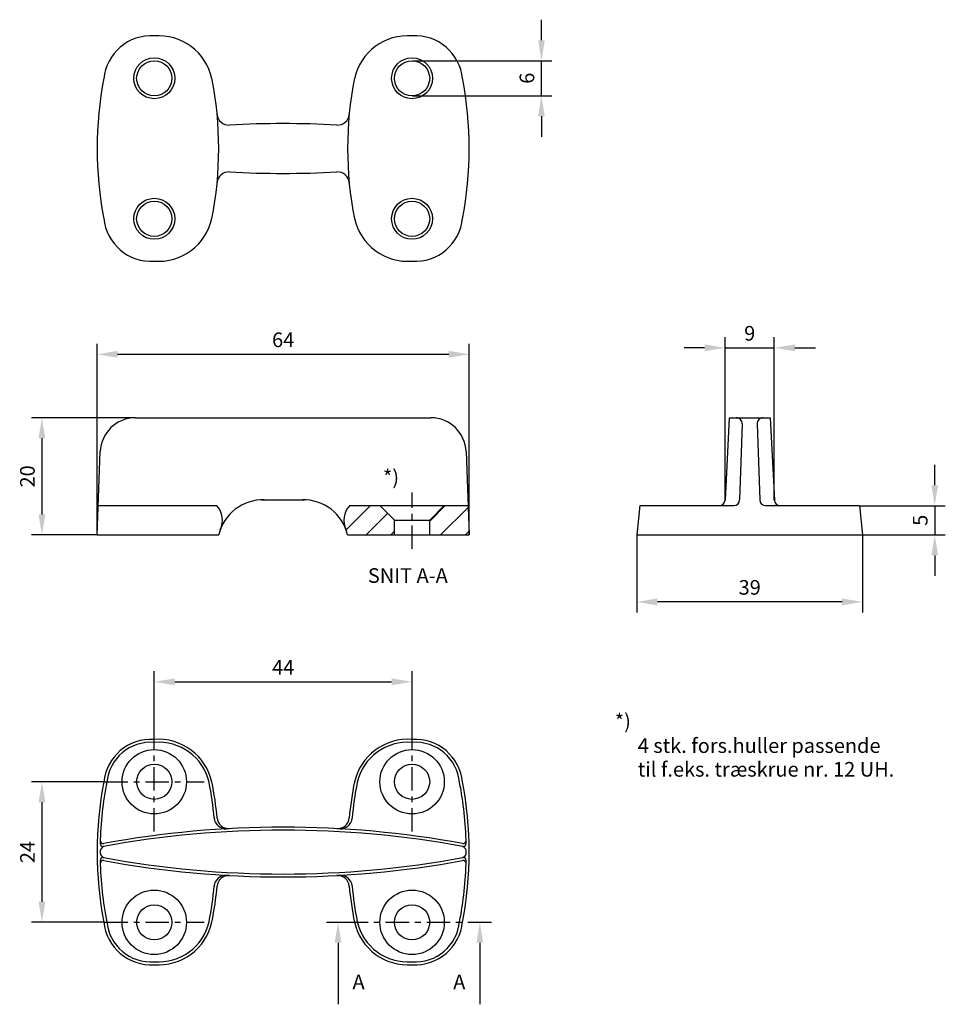
# Model space of a CAD drawing. Units: millimetres. Extents: x 957 to 1115, y 366 to 535.
import ezdxf
from ezdxf.enums import TextEntityAlignment as Align

# ---------------------------------------------------------------- set-up
doc = ezdxf.new("R2010")
doc.units = ezdxf.units.MM
doc.linetypes.add('CENTER', pattern=[7, 4, -1, 1, -1])
for name, color, linetype in [('035', 4, 'Continuous'), ('DIM', 1, 'Continuous'), ('MID', 1, 'CENTER'), ('SKR', 3, 'Continuous'), ('SNI', 1, 'Continuous'), ('SYN', 2, 'Continuous')]:
    doc.layers.add(name, color=color, linetype=linetype)
doc.styles.add('ROMANS-LODRET', font='romans', dxfattribs={"height": 3.5})
doc.styles.add('ROMANS-LODRET-D', font='ROMANS.SHX', dxfattribs={"height": 2.5})
doc.dimstyles.new('1-035-1000', dxfattribs={"dimtxt": 2.5, "dimasz": 3.5, "dimexe": 1.8, "dimexo": 0, "dimgap": 0.9, "dimtad": 1, "dimdsep": 46, "dimtxsty": 'ROMANS-LODRET-D', "dimcen": 2.5, "dimclrd": 1, "dimclre": 1, "dimclrt": 4, "dimadec": 0, "dimazin": 0, "dimtfac": 0.7071, "dimtix": 1, "dimtmove": 0, "dimatfit": 3, "dimfxl": 1, "dimtzin": 0, "dimarcsym": 0})

# ---------------------------------------------------------------- blocks, each defined once
blk = doc.blocks.new('*D13')
at = {"layer": 'DEFPOINTS', "color": 0}
for p in [(1024.25, 527.61), (1046.32, 527.61), (1024.25, 521.61)]:
    blk.add_point(p, dxfattribs=at)
at = {"layer": 'DIM', "color": 1, "lineweight": -2}
for p, q in [((1046.32, 531.11), (1046.32, 534.61)), ((1024.25, 527.61), (1048.12, 527.61)), ((1046.32, 521.61), (1046.32, 527.61)), ((1024.25, 521.61), (1048.12, 521.61)), ((1046.32, 518.11), (1046.32, 514.61))]:
    blk.add_line(p, q, dxfattribs=at)
at = {"layer": 'DIM', "color": 1}
for points in [[(1045.74, 531.11), (1046.9, 531.11), (1046.32, 527.61)], [(1045.74, 518.11), (1046.9, 518.11), (1046.32, 521.61)]]:
    blk.add_solid(points, dxfattribs=at)
at = {"layer": 'DIM', "color": 4, "insert": (1044.17, 524.61), "char_height": 2.5, "attachment_point": 5, "rotation": 90, "style": 'ROMANS-LODRET-D'}
blk.add_mtext('6', dxfattribs=at)
blk = doc.blocks.new('*X3')
at = {"color": 0}
for p, q in [((86.05, 162.42), (90.2, 166.57)), ((100.3, 163.94), (102.93, 166.57)), ((89.44, 161.57), (93.12, 165.24)), ((102.17, 161.57), (106.87, 166.27)), ((93.68, 161.57), (94.3, 162.18)), ((106.41, 161.57), (107.03, 162.18))]:
    blk.add_line(p, q, dxfattribs=at)
blk = doc.blocks.new('*D14')
at = {"layer": 'DEFPOINTS', "color": 0}
for p in [(1034, 477.47), (970.5, 446.62), (1034, 446.62)]:
    blk.add_point(p, dxfattribs=at)
at = {"layer": 'DIM', "color": 1, "lineweight": -2}
for p, q in [((970.5, 446.62), (970.5, 479.27)), ((1034, 446.62), (1034, 479.27)), ((974, 477.47), (1030.5, 477.47))]:
    blk.add_line(p, q, dxfattribs=at)
at = {"layer": 'DIM', "color": 1}
for points in [[(974, 478.05), (974, 476.89), (970.5, 477.47)], [(1030.5, 478.05), (1030.5, 476.89), (1034, 477.47)]]:
    blk.add_solid(points, dxfattribs=at)
at = {"layer": 'DIM', "color": 4, "insert": (1002.25, 479.62), "char_height": 2.5, "attachment_point": 5, "style": 'ROMANS-LODRET-D'}
blk.add_mtext('64', dxfattribs=at)
blk = doc.blocks.new('*D15')
at = {"layer": 'DEFPOINTS', "color": 0}
for p in [(977.03, 466.62), (961.08, 446.62), (970.5, 446.62)]:
    blk.add_point(p, dxfattribs=at)
at = {"layer": 'DIM', "color": 1, "lineweight": -2}
for p, q in [((977.03, 466.62), (959.28, 466.62)), ((961.08, 463.12), (961.08, 450.12)), ((970.5, 446.62), (959.28, 446.62))]:
    blk.add_line(p, q, dxfattribs=at)
at = {"layer": 'DIM', "color": 1}
for points in [[(960.5, 463.12), (961.66, 463.12), (961.08, 466.62)], [(960.5, 450.12), (961.66, 450.12), (961.08, 446.62)]]:
    blk.add_solid(points, dxfattribs=at)
at = {"layer": 'DIM', "color": 4, "insert": (958.93, 456.62), "char_height": 2.5, "attachment_point": 5, "rotation": 90, "style": 'ROMANS-LODRET-D'}
blk.add_mtext('20', dxfattribs=at)
blk = doc.blocks.new('*D16')
at = {"layer": 'DEFPOINTS', "color": 0}
for p in [(1086.06, 478.58), (1077.66, 452.57), (1086.06, 452.57)]:
    blk.add_point(p, dxfattribs=at)
at = {"layer": 'DIM', "color": 1, "lineweight": -2}
for p, q in [((1077.66, 452.57), (1077.66, 480.38)), ((1086.06, 452.57), (1086.06, 480.38)), ((1074.16, 478.58), (1070.66, 478.58)), ((1077.66, 478.58), (1086.06, 478.58)), ((1089.56, 478.58), (1093.06, 478.58))]:
    blk.add_line(p, q, dxfattribs=at)
at = {"layer": 'DIM', "color": 1}
for points in [[(1074.16, 479.16), (1074.16, 477.99), (1077.66, 478.58)], [(1089.56, 479.16), (1089.56, 477.99), (1086.06, 478.58)]]:
    blk.add_solid(points, dxfattribs=at)
at = {"layer": 'DIM', "color": 4, "insert": (1081.86, 480.73), "char_height": 2.5, "attachment_point": 5, "style": 'ROMANS-LODRET-D'}
blk.add_mtext('9', dxfattribs=at)
blk = doc.blocks.new('*D17')
at = {"layer": 'DEFPOINTS', "color": 0}
for p in [(1062.61, 446.62), (1101.11, 446.62), (1062.61, 435.19)]:
    blk.add_point(p, dxfattribs=at)
at = {"layer": 'DIM', "color": 1, "lineweight": -2}
for p, q in [((1062.61, 446.62), (1062.61, 433.39)), ((1101.11, 446.62), (1101.11, 433.39)), ((1097.61, 435.19), (1066.11, 435.19))]:
    blk.add_line(p, q, dxfattribs=at)
at = {"layer": 'DIM', "color": 1}
for points in [[(1066.11, 435.77), (1066.11, 434.6), (1062.61, 435.19)], [(1097.61, 435.77), (1097.61, 434.6), (1101.11, 435.19)]]:
    blk.add_solid(points, dxfattribs=at)
at = {"layer": 'DIM', "color": 4, "insert": (1081.86, 437.34), "char_height": 2.5, "attachment_point": 5, "style": 'ROMANS-LODRET-D'}
blk.add_mtext('39', dxfattribs=at)
blk = doc.blocks.new('*D18')
at = {"layer": 'DEFPOINTS', "color": 0}
for p in [(1100.61, 451.62), (1101.11, 446.62), (1113.43, 446.62)]:
    blk.add_point(p, dxfattribs=at)
at = {"layer": 'DIM', "color": 1, "lineweight": -2}
for p, q in [((1113.43, 455.12), (1113.43, 458.62)), ((1100.61, 451.62), (1115.23, 451.62)), ((1113.43, 451.62), (1113.43, 446.62)), ((1101.11, 446.62), (1115.23, 446.62)), ((1113.43, 443.12), (1113.43, 439.62))]:
    blk.add_line(p, q, dxfattribs=at)
at = {"layer": 'DIM', "color": 1}
for points in [[(1112.85, 455.12), (1114.02, 455.12), (1113.43, 451.62)], [(1112.85, 443.12), (1114.02, 443.12), (1113.43, 446.62)]]:
    blk.add_solid(points, dxfattribs=at)
at = {"layer": 'DIM', "color": 4, "insert": (1111.28, 449.12), "char_height": 2.5, "attachment_point": 5, "rotation": 90, "style": 'ROMANS-LODRET-D'}
blk.add_mtext('5', dxfattribs=at)
blk = doc.blocks.new('*D19')
at = {"layer": 'DEFPOINTS', "color": 0}
for p in [(1024.25, 421.54), (980.25, 412.97), (1024.25, 412.97)]:
    blk.add_point(p, dxfattribs=at)
at = {"layer": 'DIM', "color": 1, "lineweight": -2}
for p, q in [((980.25, 412.97), (980.25, 423.34)), ((1024.25, 412.97), (1024.25, 423.34)), ((983.75, 421.54), (1020.75, 421.54))]:
    blk.add_line(p, q, dxfattribs=at)
at = {"layer": 'DIM', "color": 1}
for points in [[(983.75, 422.12), (983.75, 420.96), (980.25, 421.54)], [(1020.75, 422.12), (1020.75, 420.96), (1024.25, 421.54)]]:
    blk.add_solid(points, dxfattribs=at)
at = {"layer": 'DIM', "color": 4, "insert": (1002.25, 423.69), "char_height": 2.5, "attachment_point": 5, "style": 'ROMANS-LODRET-D'}
blk.add_mtext('44', dxfattribs=at)
blk = doc.blocks.new('*D20')
at = {"layer": 'DEFPOINTS', "color": 0}
for p in [(971.75, 404.47), (961.09, 380.47), (971.75, 380.47)]:
    blk.add_point(p, dxfattribs=at)
at = {"layer": 'DIM', "color": 1, "lineweight": -2}
for p, q in [((971.75, 404.47), (959.29, 404.47)), ((961.09, 400.97), (961.09, 383.97)), ((971.75, 380.47), (959.29, 380.47))]:
    blk.add_line(p, q, dxfattribs=at)
at = {"layer": 'DIM', "color": 1}
for points in [[(960.51, 400.97), (961.67, 400.97), (961.09, 404.47)], [(960.51, 383.97), (961.67, 383.97), (961.09, 380.47)]]:
    blk.add_solid(points, dxfattribs=at)
at = {"layer": 'DIM', "color": 4, "insert": (958.94, 392.47), "char_height": 2.5, "attachment_point": 5, "rotation": 90, "style": 'ROMANS-LODRET-D'}
blk.add_mtext('24', dxfattribs=at)

msp = doc.modelspace()

# ---------------------------------------------------------------- linework, layer by layer
at = {"layer": '035'}
for centre, radius in [((980.248, 524.608), 3.5), ((1024.248, 524.608), 3.5), ((980.248, 524.608), 3), ((1024.248, 524.608), 3), ((980.248, 500.608), 3.5), ((980.248, 500.608), 3), ((1024.248, 500.608), 3.5), ((1024.248, 500.608), 3)]:
    msp.add_circle(centre, radius, dxfattribs=at)
for centre, radius, start, end in [((979.694, 403.64), 8.08, 86.06991, 174.74556), ((979.694, 403.64), 7.58, 85.81023, 174.74556), ((980.978, 402.397), 9.333, 12.26871, 94.48691), ((980.979, 402.393), 8.837, 12.68588, 94.7467), ((1023.518, 402.397), 9.333, 85.51309, 167.73129), ((1023.517, 402.393), 8.837, 85.2533, 167.31412), ((1024.802, 403.64), 8.08, 5.25444, 93.93009), ((1024.802, 403.64), 7.58, 5.25444, 94.18977), ((1033.682, 392.47), 63.184, 169.05174, 190.94826), ((1033.682, 392.47), 62.684, 168.96332, 178.67452), ((928.064, 392.47), 62.684, 5.2965, 10.94826), ((928.064, 392.47), 63.184, 5.28031, 10.94826), ((1076.432, 392.47), 63.184, 169.05174, 174.71969), ((1076.432, 392.47), 62.684, 169.05174, 174.7035), ((970.814, 392.47), 62.684, 1.32548, 10.94826), ((970.814, 392.47), 63.184, 349.05174, 10.94826), ((992.472, 398.441), 2, 185.2965, 273.27016), ((992.972, 398.469), 2, 185.28031, 273.10288), ((1011.525, 398.469), 2, 266.89712, 354.71969), ((1012.024, 398.441), 2, 266.72984, 354.7035), ((1002.248, 227.34), 168.88, 79.54596, 100.45404), ((1002.248, 227.34), 169.38, 79.58185, 100.41815), ((971.515, 393.908), 0.5, 178.67452, 280.45404), ((971.529, 394.419), 0.5, 178.20353, 280.41815), ((1032.968, 394.419), 0.5, 259.58185, 1.79647), ((1032.982, 393.908), 0.5, 259.54596, 1.32548), ((972.04, 392.47), 1.042, 114.63672, 245.36328), ((1032.457, 392.47), 1.042, 294.63672, 65.36328), ((971.515, 391.032), 0.5, 79.54596, 181.32548), ((1033.682, 392.47), 62.684, 181.32548, 191.03668), ((971.529, 390.521), 0.5, 79.58185, 181.79647), ((1002.248, 557.6), 168.88, 259.54596, 280.45404), ((1002.248, 557.6), 169.38, 259.58185, 280.41815), ((970.814, 392.47), 62.684, 349.05174, 358.67452), ((1032.968, 390.521), 0.5, 358.20353, 100.41815), ((1032.982, 391.032), 0.5, 358.67452, 100.45404), ((992.472, 386.499), 2, 86.72984, 174.7035), ((992.972, 386.471), 2, 86.89712, 174.71969), ((1011.525, 386.471), 2, 5.28031, 93.10288), ((1012.024, 386.499), 2, 5.2965, 93.27016), ((928.064, 392.47), 62.684, 349.05174, 354.7035), ((928.064, 392.47), 63.184, 349.05174, 354.71969), ((1076.432, 392.47), 63.184, 185.28031, 190.94826), ((1076.432, 392.47), 62.684, 185.2965, 190.94826), ((979.694, 381.3), 8.08, 185.25444, 273.93009), ((979.694, 381.3), 7.58, 185.25444, 274.18977), ((980.979, 382.546), 8.837, 265.2533, 347.31412), ((980.978, 382.543), 9.333, 265.51309, 347.73129), ((1023.518, 382.543), 9.333, 192.26871, 274.48691), ((1023.517, 382.546), 8.837, 192.68588, 274.7467), ((1024.802, 381.3), 7.58, 265.81023, 354.74556), ((1024.802, 381.3), 8.08, 266.06991, 354.74556)]:
    msp.add_arc(centre, radius, start, end, dxfattribs=at)
at = {"layer": 'MID'}
for p, q in [((1024.248, 444.231), (1024.248, 453.871)), ((980.248, 395.97), (980.248, 412.97)), ((1024.248, 395.97), (1024.248, 412.97)), ((971.748, 404.47), (988.748, 404.47)), ((971.748, 380.47), (988.748, 380.47)), ((1012.735, 380.47), (1036.867, 380.47))]:
    msp.add_line(p, q, dxfattribs=at)
at = {"layer": 'SNI', "color": 2, "linetype": 'Continuous'}
for p, q in [((1009.614, 380.47), (1013.614, 380.47)), ((1033.803, 380.47), (1037.803, 380.47))]:
    msp.add_line(p, q, dxfattribs=at)
at = {"layer": 'SNI', "color": 1, "linetype": 'Continuous'}
for p, q in [((1011.614, 376.97), (1011.614, 366.47)), ((1035.803, 376.97), (1035.803, 366.47))]:
    msp.add_line(p, q, dxfattribs=at)
for points in [[(1011.03, 376.97), (1012.197, 376.97), (1011.614, 380.47)], [(1035.22, 376.97), (1036.386, 376.97), (1035.803, 380.47)]]:
    msp.add_solid(points, dxfattribs=at)
at = {"layer": 'SYN'}
for p, q in [((977.027, 466.623), (1027.469, 466.623)), ((1078.36, 466.623), (1077.657, 452.573)), ((1078.36, 466.623), (1085.36, 466.623)), ((1085.36, 466.623), (1086.062, 452.573)), ((1080.575, 465.59), (1080.142, 452.59)), ((1083.144, 465.59), (1083.578, 452.59)), ((970.498, 446.623), (971.032, 460.848)), ((1033.465, 460.848), (1033.998, 446.623)), ((998.623, 452.623), (1005.874, 452.623)), ((970.686, 451.623), (990.892, 451.623)), ((1013.605, 451.623), (1033.811, 451.623)), ((1018.748, 451.623), (1021.248, 449.123)), ((1029.748, 451.623), (1027.248, 449.123)), ((1063.11, 451.623), (1062.61, 446.623)), ((1063.11, 451.623), (1079.143, 451.623)), ((1084.577, 451.623), (1100.61, 451.623)), ((1100.61, 451.623), (1101.11, 446.623)), ((1021.248, 446.623), (1021.248, 449.123)), ((1021.248, 449.123), (1027.248, 449.123)), ((1027.248, 446.623), (1027.248, 449.123)), ((970.498, 446.623), (991.248, 446.623)), ((1013.248, 446.623), (1033.998, 446.623)), ((1062.61, 446.623), (1101.11, 446.623))]:
    msp.add_line(p, q, dxfattribs=at)
for centre, radius in [((980.248, 404.47), 5.5), ((1024.248, 404.47), 5.5), ((980.248, 404.47), 3), ((1024.248, 404.47), 3), ((980.248, 380.47), 5.5), ((1024.248, 380.47), 5.5), ((980.248, 380.47), 3), ((1024.248, 380.47), 3)]:
    msp.add_circle(centre, radius, dxfattribs=at)
for centre, radius, start, end in [((979.694, 523.777), 8.08, 86.06991, 174.74556), ((980.978, 522.534), 9.333, 12.26871, 94.48691), ((1023.518, 522.534), 9.333, 85.51309, 167.73129), ((1024.802, 523.777), 8.08, 5.25444, 93.93009), ((1033.682, 512.608), 63.184, 169.05174, 190.94826), ((928.064, 512.608), 63.184, 349.05174, 10.94826), ((1076.432, 512.608), 63.184, 169.05174, 190.94826), ((970.814, 512.608), 63.184, 349.05174, 10.94826), ((992.972, 518.606), 2, 185.28031, 273.10288), ((1011.525, 518.606), 2, 266.89712, 354.71969), ((1002.248, 347.478), 169.38, 86.89712, 93.10288), ((992.972, 506.609), 2, 86.89712, 174.71969), ((1002.248, 677.737), 169.38, 266.89712, 273.10288), ((1011.525, 506.609), 2, 5.28031, 93.10288), ((979.694, 501.438), 8.08, 185.25444, 273.93009), ((980.978, 502.681), 9.333, 265.51309, 347.73129), ((1023.518, 502.681), 9.333, 192.26871, 274.48691), ((1024.802, 501.438), 8.08, 266.06991, 354.74556), ((977.027, 460.623), 6, 90, 177.85241), ((1027.469, 460.623), 6, 2.14759, 90), ((1079.576, 465.623), 1, 358.09085, 90), ((1084.144, 465.623), 1, 90, 181.90915), ((998.819, 444.85), 7.776, 88.55198, 166.81577), ((1005.677, 444.85), 7.776, 13.18423, 91.44802), ((1076.659, 452.623), 1, 270, 357.13759), ((1079.143, 452.623), 1, 270, 358.09085), ((1084.577, 452.623), 1, 181.90915, 270), ((1087.061, 452.623), 1, 182.86241, 270), ((988.267, 449.123), 3.625, 333.51506, 43.60282), ((1016.23, 449.123), 3.625, 136.39718, 206.48494)]:
    msp.add_arc(centre, radius, start, end, dxfattribs=at)

# ---------------------------------------------------------------- block references
at = {"layer": 'SKR'}
msp.add_blockref('*X3', (926.949, 285.058), dxfattribs=at)

# ---------------------------------------------------------------- texts
at = {"layer": '035', "style": 'ROMANS-LODRET'}
for s, p in [('*)', (1058.836, 413.56)), ('4 stk. fors.huller passende', (1062.75, 409.396)), ('til f.eks. træskrue nr. 12 UH.', (1062.75, 405.348))]:
    msp.add_text(s, height=2.5, dxfattribs=at).set_placement(p)
at = {"layer": 'DIM', "style": 'ROMANS-LODRET'}
msp.add_text('*)', height=2.5, dxfattribs=at).set_placement((1019.282, 455.236))
at = {"layer": 'SNI', "color": 4, "linetype": 'Continuous', "style": 'ROMANS-LODRET'}
for s, p in [('SNIT A-A', (1023.523, 439.364)), ('A', (1015.114, 369.97)), ('A', (1032.303, 369.97))]:
    msp.add_text(s, height=2.5, dxfattribs=at).set_placement(p, align=Align.MIDDLE)

# ---------------------------------------------------------------- dimensions: what is measured, and where the dimension line sits
at = {"layer": 'DIM'}
for base, p1, p2, picture, middle in [((1046.32, 527.608), (1024.248, 521.608), (1024.248, 527.608), '*D13', (1044.17, 524.608)), ((961.08, 446.623), (977.027, 466.623), (970.498, 446.623), '*D15', (958.93, 456.623)), ((1113.435, 446.623), (1100.61, 451.623), (1101.11, 446.623), '*D18', (1111.285, 449.123)), ((961.092, 380.47), (971.748, 404.47), (971.748, 380.47), '*D20', (958.942, 392.47))]:
    dim = msp.add_linear_dim(base=base, p1=p1, p2=p2, angle=90, dimstyle='1-035-1000', dxfattribs=at)
    dim.commit()
    dim.dimension.update_dxf_attribs({"geometry": picture, "text_midpoint": middle})
for base, p1, p2, text, picture, middle in [((1033.998, 477.47), (970.498, 446.623), (1033.998, 446.623), '64', '*D14', (1002.248, 479.62)), ((1086.062, 478.576), (1077.657, 452.573), (1086.062, 452.573), '9', '*D16', (1081.86, 480.726)), ((1062.61, 435.186), (1101.11, 446.623), (1062.61, 446.623), '39', '*D17', (1081.86, 437.336))]:
    dim = msp.add_linear_dim(base=base, p1=p1, p2=p2, text=text, dimstyle='1-035-1000', dxfattribs=at)
    dim.commit()
    dim.dimension.update_dxf_attribs({"geometry": picture, "text_midpoint": middle})
dim = msp.add_linear_dim(base=(1024.248, 421.54), p1=(980.248, 412.97), p2=(1024.248, 412.97), dimstyle='1-035-1000', dxfattribs=at)
dim.commit()
dim.dimension.update_dxf_attribs({"geometry": '*D19', "text_midpoint": (1002.248, 423.69)})

doc.saveas('drawing.dxf')
